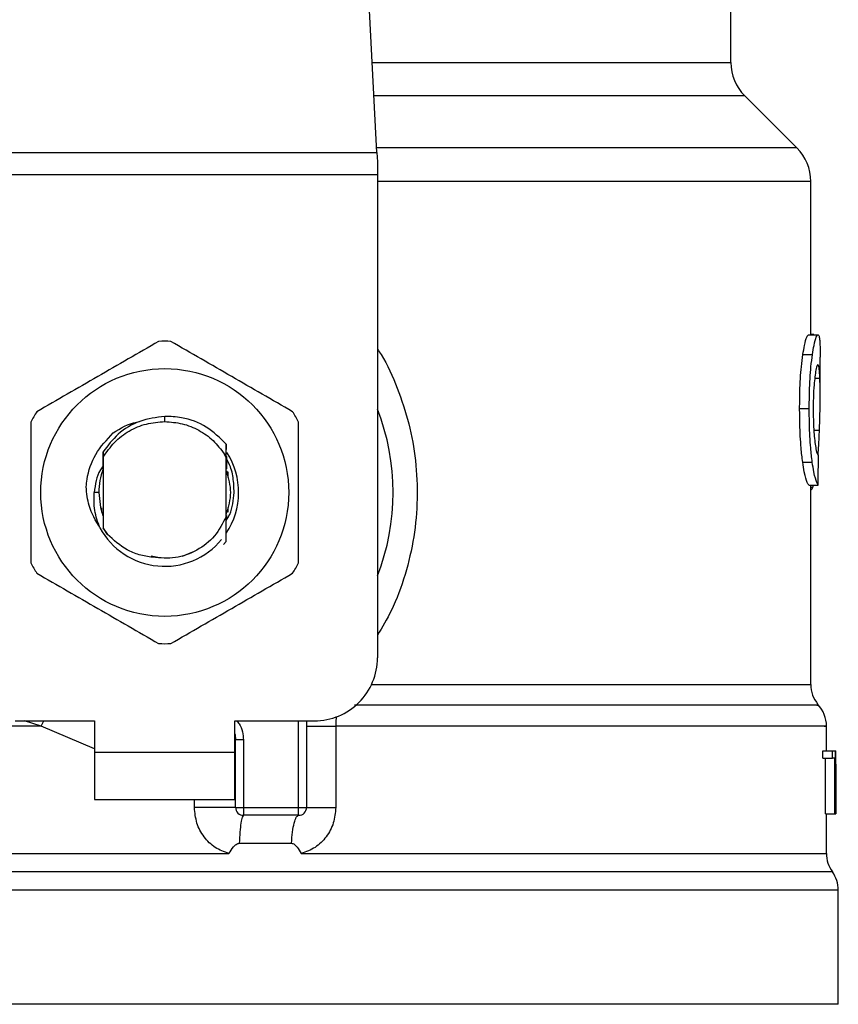
# Model space of a CAD drawing. Extents: x 0.4 to 10.6, y 0.4 to 8.1.
# Drawn here: x 8 to 8.1, y 6.6 to 6.7 of the extents above; entities that cross this region are included whole.
import ezdxf

# ---------------------------------------------------------------- set-up
doc = ezdxf.new("R2010")
doc.units = 0
doc.linetypes.add('SLD-SOLID', pattern=[0])
doc.layers.get('0').update_dxf_attribs({"linetype": 'CONTINUOUS'})

msp = doc.modelspace()

# ---------------------------------------------------------------- linework, layer by layer
at = {"color": 7, "linetype": 'SLD-SOLID'}
for p, q in [((8.042845088329285, 6.639100554778049), (8.041306654066462, 6.668843617196079)), ((8.072327660965298, 6.646608997297655), (8.072327660965298, 6.653577533111842)), ((8.077820966910856, 6.639484929295531), (8.073480783435377, 6.643825112771015)), ((8.007491543181557, 6.63910055477805), (8.042845088329285, 6.639100554778049)), ((8.042845088329873, 6.639100554778079), (8.042884851189376, 6.638331806161029)), ((8.042884851189378, 6.638331806161028), (8.042884851189376, 6.637244631468061)), ((8.042884851189376, 6.637244631468061), (8.007451780322643, 6.637244631468061)), ((8.042884851189376, 6.637244631468061), (8.042884851188797, 6.596993223495303)), ((8.078974090033933, 6.623916145429414), (8.078974090033933, 6.636701044154609)), ((8.078789091088192, 6.623916145429413), (8.07957916992376, 6.623916145429417)), ((8.079241151920499, 6.623943000372786), (8.078974090033933, 6.623943000372852)), ((8.079241151920499, 6.623916145429416), (8.079241151920499, 6.623943000372786)), ((8.07832191146464, 6.622264535936043), (8.079118832350352, 6.622264535936022)), ((8.079761491608735, 6.618864424230186), (8.079761491608735, 6.622044815536618)), ((8.078051145604626, 6.617779676532694), (8.078852086085947, 6.617779676532694)), ((8.025168315755717, 6.616678260718765), (8.025168335845905, 6.617115615274566)), ((8.019997585460441, 6.614812452761201), (8.020000844455529, 6.614816620739259)), ((8.020023687342695, 6.614845641939064), (8.020026948293498, 6.614849757589205)), ((8.019971494577542, 6.61477883284444), (8.019974738800576, 6.614783037836844)), ((8.020046991688755, 6.614173522777937), (8.020050205519265, 6.613718933671534)), ((8.03028682149855, 6.613777536950051), (8.03029461973259, 6.614806056406094)), ((8.030294607239428, 6.61480565768868), (8.030296847947596, 6.61435725151713)), ((8.020033591288415, 6.613461236647558), (8.02003637973204, 6.61273973098617)), ((8.020050205519478, 6.613718933671411), (8.020050205519482, 6.607826568439259)), ((8.030286287112267, 6.613655129562947), (8.030136629275695, 6.613964557336313)), ((8.030136895754765, 6.613964703314035), (8.030286834923377, 6.613777549717033)), ((8.030286425991948, 6.608769839168662), (8.030286425991934, 6.613655191786247)), ((8.030286427107866, 6.613655171712685), (8.030286822954398, 6.613777511578818)), ((8.078304390624426, 6.613305347777515), (8.079101570399706, 6.613305347777523)), ((8.020042900118419, 6.612756561978604), (8.02003638120341, 6.612739624553021)), ((8.030310292032887, 6.612712699504939), (8.030303745430084, 6.612729966815111)), ((8.030362670150337, 6.612568611895671), (8.030356122426857, 6.612587449388118)), ((8.030388862690018, 6.612490922480823), (8.030382314277906, 6.612510674536068)), ((8.030415057908321, 6.612408646050896), (8.030408508714032, 6.612429466223208)), ((8.030417659587739, 6.612505976220095), (8.030417659587739, 6.612013092253501)), ((8.019672252763542, 6.610772751054348), (8.019295285376476, 6.610772751054359)), ((8.078807580400271, 6.611388081421644), (8.07959739085027, 6.611388081421416)), ((8.078974090033933, 6.594784962882693), (8.078974090033933, 6.611388081421596)), ((8.079148222636556, 6.611202915508799), (8.079208057491684, 6.611388081421528)), ((8.019918971923683, 6.609144531859242), (8.019918971923683, 6.609505005408986)), ((8.030417659587739, 6.609532412349989), (8.030417659587739, 6.609134400947525)), ((8.0199608421766, 6.609016380345609), (8.019967437892833, 6.608997303597506)), ((8.019987037464084, 6.608940474481997), (8.019993625362405, 6.608922264668745)), ((8.020039432498569, 6.608798315521353), (8.020045978877874, 6.608781425938094)), ((8.020045978540361, 6.60878067428309), (8.020049930044276, 6.607785660420229)), ((8.030286425574673, 6.60877077264978), (8.030287212089465, 6.608772780789315)), ((8.030306756600266, 6.608823326105968), (8.030305923504564, 6.608481550556626)), ((8.030313822779007, 6.608701999834876), (8.030313287993597, 6.608840399801054)), ((8.030332842956636, 6.608893339844235), (8.030339361124003, 6.608911316511319)), ((8.02004993004404, 6.607785660420094), (8.020406106439319, 6.607280415614921)), ((8.0200502055195, 6.607826568438814), (8.020049931556999, 6.607785883921617)), ((8.020406106439319, 6.607280415614921), (8.020050205519258, 6.607826568439129)), ((8.03029663121289, 6.60667933900099), (8.030052656261612, 6.606435608732502)), ((8.03029687822502, 6.606679648716216), (8.03029663121289, 6.60667933900099)), ((8.026646094549145, 6.605479087082016), (8.027504249784167, 6.605837390952972)), ((8.02403868220121, 6.605501386146829), (8.024735038063112, 6.6053628723538)), ((8.012701124154667, 6.591743879663281), (8.019328420743578, 6.591743879663283)), ((8.019328420743578, 6.591743879663283), (8.019328420743578, 6.589119207747271)), ((8.031008210767856, 6.591743879663283), (8.037635507356768, 6.591743879663289)), ((8.031008210768348, 6.589119207747271), (8.031008210767856, 6.591743879663283)), ((8.036979339377774, 6.591743879663288), (8.036979339377773, 6.584526031894244)), ((8.039412321200397, 6.591312846856447), (8.03941232177186, 6.584526031893192)), ((8.080286425991938, 6.589250441343518), (8.080286425991938, 6.591316445187017)), ((8.031073827560716, 6.590147772170489), (8.031065968212125, 6.590147182121278)), ((8.03107382756675, 6.584526031897525), (8.031073827566736, 6.59014777251662)), ((8.031729995545739, 6.590147772516295), (8.031073827566736, 6.59014777251662)), ((8.03172999554179, 6.590147772516295), (8.031729995544271, 6.58452603189451)), ((8.019328420743578, 6.589119207747271), (8.031008210768348, 6.589119207747271)), ((8.019328420743578, 6.589119207747271), (8.019328420743095, 6.585182199873246)), ((8.03100821076885, 6.585182199873246), (8.031008210768348, 6.589119207747271)), ((8.079995058155037, 6.58863097578522), (8.079995058155045, 6.589250441343521)), ((8.079995058155045, 6.589250441343521), (8.080786584848882, 6.589250441343291)), ((8.079995058155037, 6.58863097578522), (8.080786584849278, 6.58863097578522)), ((8.080200604941027, 6.584001097511729), (8.080200604941025, 6.58863097578499)), ((8.080786584849278, 6.58863097578522), (8.080786584848882, 6.589250441343291)), ((8.080786584848882, 6.589250441343291), (8.081023146311608, 6.589250441343521)), ((8.080989217108336, 6.58863097578499), (8.080786584849278, 6.58863097578522)), ((8.080989217108334, 6.584001097511729), (8.080989217108336, 6.58863097578499)), ((8.081023146311608, 6.589250441343521), (8.081023146311606, 6.584001097511499)), ((8.081023146311608, 6.589250441343522), (8.081060045735502, 6.589250441343522)), ((8.081060045735494, 6.584001097511502), (8.081060045735502, 6.589250441343522)), ((8.081060045735502, 6.589250441343522), (8.081071327417195, 6.589250441343852)), ((8.081070867787068, 6.588122512769909), (8.081070867787068, 6.584001097511051)), ((8.08107382756674, 6.587262606977273), (8.08107382756674, 6.588459430969889)), ((8.019328420743095, 6.585182199873246), (8.03100821076885, 6.585182199873246)), ((8.03107382756675, 6.584526031897525), (8.031729995544271, 6.58452603189451)), ((8.031729995544271, 6.58452603189451), (8.03632317139877, 6.584526031894242)), ((8.031729995544271, 6.58452603189451), (8.031729995545103, 6.583869863915246)), ((8.03632317139877, 6.584526031894242), (8.036979339377773, 6.584526031894244)), ((8.03632317084071, 6.583869863915239), (8.03632317139877, 6.584526031894242)), ((8.03632317084071, 6.583869863915239), (8.031729995545103, 6.583869863915246)), ((8.080200604941027, 6.584001097511729), (8.080989217108334, 6.584001097511729)), ((8.080286425991938, 6.580687376444874), (8.080286425991938, 6.584001097511734)), ((8.081023146311606, 6.584001097511499), (8.080989217108334, 6.584001097511729)), ((8.081023146311606, 6.584001097511734), (8.081060045735494, 6.584001097511502)), ((8.081070867787068, 6.584001097511051), (8.081060045735494, 6.584001097511502)), ((8.031378005336613, 6.58154167918836), (8.03572340266858, 6.581541679085054)), ((8.025168315755717, 6.580691641450024), (8.025445961100385, 6.58069194675606)), ((8.025445961100385, 6.58069194675606), (8.030517930388143, 6.580691640000413)), ((8.025168315755717, 6.577631783060647), (8.024895149140601, 6.57763178302482)), ((8.081270677960442, 6.568121832418967), (8.081270677960442, 6.57763178302482)), ((8.025168315755746, 6.568121832418967), (7.969065953550997, 6.568121832418127)), ((8.081270677960443, 6.568121832419177), (8.025168315755746, 6.568121832418967))]:
    msp.add_line(p, q, dxfattribs=at)
at = {"color": 8, "linetype": 'SLD-SOLID'}
for p, q in [((8.042456720612355, 6.646608997297655), (8.072327660965296, 6.646608997297655)), ((8.073480783435386, 6.643825112771015), (8.042600714639523, 6.643825112771015)), ((8.077820966910886, 6.639484929295531), (8.042825206888145, 6.639484929295531)), ((8.078974090033933, 6.636701044115896), (8.042884851188797, 6.636701044115896)), ((8.079310618606703, 6.62030408842272), (8.079738101989594, 6.620304088422714)), ((8.079238730548735, 6.615966081192753), (8.07970126499484, 6.615966081192758)), ((8.078974090033933, 6.6112029155088), (8.079148222636556, 6.611202915508799)), ((8.042397775275903, 6.594784962882693), (8.078974090034057, 6.594784962882693)), ((8.014870903411278, 6.591312872937821), (8.013476420193758, 6.591743879663281)), ((8.0148709030392, 6.591312860927734), (8.015088526421218, 6.591743879663281)), ((8.019328420743578, 6.58941170946208), (8.014870903411255, 6.591312860927323)), ((8.03632317139877, 6.584526031894242), (8.03632317139877, 6.591743879663287)), ((8.02764553419359, 6.584526031900541), (8.027645535623707, 6.585182199873246)), ((8.080778551845796, 6.579161865072217), (7.969558079665639, 6.579161865072217)), ((8.024895149140601, 6.57763178302482), (7.969065953550993, 6.57763178302482)), ((8.081270677960442, 6.57763178302482), (8.025168315755717, 6.577631783060647))]:
    msp.add_line(p, q, dxfattribs=at)
at = {"color": 7, "linetype": 'SLD-SOLID', "flags": 128}
for points in [[(8.019672252763542, 6.610772751054348), (8.019817458214087, 6.609517748272227), (8.020015914182887, 6.608859777858895)], [(8.031008210767856, 6.59065178470883), (8.031026413132027, 6.590577217361165), (8.031073827566736, 6.59014777251662)]]:
    msp.add_lwpolyline(points, dxfattribs=at)
at = {"color": 7, "linetype": 'SLD-SOLID'}
msp.add_circle((8.025168315755717, 6.610772751054359), 0.01032539264095433, dxfattribs=at)
for centre, radius, start, end in [((8.076264668839311, 6.646608997297676), 0.003937007874014853, 180.000000000311, 224.9999909723179), ((8.075037082159914, 6.636701044115903), 0.003937007874016629, 359.9999999998974, 45.00000441112722), ((8.025168315755717, 6.610772751054348), 0.01259842519687137, 87.69715987534781, 92.30284012464959), ((8.025168315755717, 6.610772751054348), 0.0125984251968525, 147.697159875492, 152.3028401244347), ((8.025168315755717, 6.610772751054348), 0.01259842519686977, 27.69715987561883, 32.30284012452881), ((8.025168315755717, 6.610772751054347), 0.01902887139107615, 338.5966503606683, 21.40334963933759), ((8.025168315755717, 6.610772751054359), 0.006152232013092988, 326.4713838611174, 32.67002861701759), ((8.025168315755717, 6.610772751054348), 0.005496062992175865, 159.3083306295141, 179.9999999992593), ((8.025168315755717, 6.610772751054359), 0.006152232013093619, 208.7053312663213, 320.3967514502249), ((8.025168315755717, 6.610772751054348), 0.01259842519684919, 207.6971598755376, 212.3028401244702), ((8.025168315755717, 6.610772751054348), 0.01259842519685118, 327.6971598755665, 332.3028401244642), ((8.025168315755717, 6.610772751054348), 0.01259842519685132, 267.6971598753879, 272.3028401246945), ((8.037635507356777, 6.59699322349531), 0.005249343832020692, 269.9999999999039, 359.9999999999329), ((8.081598761949955, 6.594784987519308), 0.002624671916011841, 180.0005378097077, 219.7154009864031), ((8.07766175407593, 6.591312872937822), 0.002624671916010948, 359.3509633971378, 43.32555371503904), ((8.031729995545753, 6.584526031894248), 0.0006561679790024755, 179.9999997139009, 269.9999999432308), ((8.03632317139877, 6.584526031894242), 0.000656167979003601, 269.9999512708661, 1.551092907056481e-10), ((8.082911097907953, 6.580691946756055), 0.002624671916009777, 179.7877878031271, 215.6590828113513), ((8.078646006044428, 6.57763178302482), 0.002624671916013455, 0, 35.65909257879845)]:
    msp.add_arc(centre, radius, start, end, dxfattribs=at)
for centre, major_axis, ratio, start_param, end_param in [((8.025168315755726, 6.652572323842582), (0, 0.5315652406705098), 0.1027026819589537, 4.634833952392379, 4.639520439110441), ((8.025168315755717, 6.588459430969898), (0, 0.08364044937072189), 0.6684028150450438, 4.712388980384593, 4.721846392099943), ((8.025168315755717, 6.587262606977282), (0, 0.08356785327570027), 0.6689834621763475, 4.702098887603166, 4.722679073216985)]:
    msp.add_ellipse(centre, major_axis=major_axis, ratio=ratio, start_param=start_param, end_param=end_param, dxfattribs=at)
for points, knots in [([(8.07832191146464, 6.622264535936043), (8.078364908002412, 6.622528777668117), (8.07847070027377, 6.623178940087528), (8.078645830597884, 6.623807969653419), (8.078743343371016, 6.623881601398503), (8.078789091088192, 6.623916145429413)], [0, 0, 0, 0, 0.2665816717515512, 0.6559198023573997, 0.9999999999999999, 0.9999999999999999, 0.9999999999999999, 0.9999999999999999]), ([(8.079118832350352, 6.622264535936022), (8.079161202684265, 6.622528824594595), (8.079265430185531, 6.62317895273736), (8.079437999374607, 6.623807975144419), (8.079534084189508, 6.623881599011962), (8.07957916992376, 6.623916145429417)], [0, 0, 0, 0, 0.266627107327039, 0.6558805324197206, 1, 1, 1, 1]), ([(8.07957916992376, 6.623916145429417), (8.079595201078007, 6.623909655171738), (8.079627263560187, 6.623896674586062), (8.079678556147636, 6.623771580249173), (8.079703469341194, 6.623568212002747), (8.07971976842788, 6.623435161349477)], [0, 0, 0, 0, 0.2569260695505254, 0.5138549227192255, 1, 1, 1, 1]), ([(8.024662094375214, 6.623361001821044), (8.022971845864292, 6.622385141974887), (8.019591045936062, 6.620433247400496), (8.016210237276292, 6.618481325437076), (8.014519681492823, 6.617505277013099)], [0, 0, 0, 0, 0.499955201965528, 1, 1, 1, 1]), ([(8.03581695001863, 6.617505277013117), (8.034126706345864, 6.618481145239218), (8.030745916094824, 6.620433056574998), (8.02736509775843, 6.62238496177801), (8.025674537136222, 6.62336100182103)], [0, 0, 0, 0, 0.4999552019668676, 1, 1, 1, 1]), ([(8.07971976842788, 6.623435161349477), (8.079728579325705, 6.623314041986305), (8.079746192762897, 6.623071918159853), (8.07975957577676, 6.622600917180239), (8.079759729706549, 6.622232254199115), (8.079759807968795, 6.622044815536618)], [0, 0, 0, 0, 0.3297760322730864, 0.6592392224991173, 1, 1, 1, 1]), ([(8.078051145604626, 6.617779676532694), (8.078054788941625, 6.618250337390126), (8.078064036963104, 6.619445033823054), (8.078159580817891, 6.621046493675047), (8.078278087841824, 6.621935706933698), (8.07832191146464, 6.622264535936043)], [0, 0, 0, 0, 0.2906112718816227, 0.7376696923114147, 1, 1, 1, 1]), ([(8.078852086085947, 6.617779676532694), (8.07885567498925, 6.618250334644805), (8.078864786622596, 6.619445257937282), (8.078958918265748, 6.621046683382521), (8.079075682880877, 6.621935923908433), (8.079118832350352, 6.622264535936022)], [0, 0, 0, 0, 0.2906282156620428, 0.7378570886358956, 1, 1, 1, 1]), ([(8.079574742565404, 6.62143201743296), (8.07955400886596, 6.621418734504513), (8.079502581815435, 6.62138578805256), (8.079409839747932, 6.621051268071851), (8.079348563798932, 6.620605619634239), (8.079320027708764, 6.620398082024345)], [0, 0, 0, 0, 0.2652066749166572, 0.6578081788631811, 1, 1, 1, 1]), ([(8.079738101989594, 6.620304088422714), (8.079729323617554, 6.620483304697513), (8.079712277380093, 6.620831314916669), (8.079664016035352, 6.621294909110034), (8.079608085078611, 6.621380809206477), (8.079574742565404, 6.62143201743296)], [0, 0, 0, 0, 0.3001119171105336, 0.5827708123151724, 1, 1, 1, 1]), ([(8.079320027708764, 6.620398082024345), (8.079296659670872, 6.620185268425245), (8.079240461057603, 6.619673465542595), (8.079191013950433, 6.618729301397898), (8.079185869391894, 6.618032917337021), (8.079183601779949, 6.617725966059866)], [0, 0, 0, 0, 0.2847132229191569, 0.6847168077328238, 1, 1, 1, 1]), ([(8.07970126499484, 6.615966081192758), (8.079718773497447, 6.616495116045325), (8.079752951853786, 6.617527845234805), (8.07976919608988, 6.619022100818223), (8.07974849254415, 6.619875693260231), (8.079738101989594, 6.620304088422714)], [0, 0, 0, 0, 0.3434818893803226, 0.6705111610286422, 1, 1, 1, 1]), ([(8.078304390624426, 6.613305347777515), (8.078257879942342, 6.613686911857592), (8.07814300796491, 6.614629297959673), (8.078061820954947, 6.616222981788116), (8.078054098114807, 6.617349137304974), (8.078051145604626, 6.617779676532694)], [0, 0, 0, 0, 0.2959015249946139, 0.7308169172640587, 1, 1, 1, 1]), ([(8.079101570399706, 6.613305347777523), (8.079055742559394, 6.613686971635425), (8.07894253924028, 6.614629653792668), (8.0788625939183, 6.616223351602514), (8.078854991087995, 6.617349413948036), (8.078852086085947, 6.617779676532694)], [0, 0, 0, 0, 0.2959185872115164, 0.7309741421680428, 1, 1, 1, 1]), ([(8.079183601779949, 6.617725966059866), (8.079185506751985, 6.617433207322977), (8.079190202134885, 6.616711614384881), (8.079239479324293, 6.615711072027108), (8.079301492555217, 6.61515896334563), (8.079326872941794, 6.614932999763993)], [0, 0, 0, 0, 0.2873838658557002, 0.7083449338763845, 1, 1, 1, 1]), ([(8.014013460112324, 6.616628475862282), (8.014013455274162, 6.614676747790024), (8.014013445596971, 6.610772941879845), (8.014013455273583, 6.606869114713419), (8.014013460112322, 6.604917026246422)], [0, 0, 0, 0, 0.4999552019657848, 1, 1, 1, 1]), ([(8.025168335845905, 6.617115615274566), (8.024466825639115, 6.617023150341614), (8.023063050360104, 6.616838120978113), (8.021242155641342, 6.615756126192022), (8.020431909538647, 6.614682278531913), (8.020047723140582, 6.614173102784894)], [0, 0, 0, 0, 0.3443803682477957, 0.6891313096269587, 1, 1, 1, 1]), ([(8.020870601653238, 6.615730444903908), (8.021495469627386, 6.616124281240807), (8.022192431113835, 6.616563556047869), (8.022989581067636, 6.616669979839513), (8.023072038048571, 6.616680988288445)], [0, 0, 0, 0, 0.8965602637972393, 0.9999999999999999, 0.9999999999999999, 0.9999999999999999, 0.9999999999999999]), ([(8.025168315755717, 6.616678260718746), (8.025660623110493, 6.616642770346735), (8.026645237091932, 6.616571789655206), (8.028024855978847, 6.616003087156442), (8.029249004522322, 6.615149726351059), (8.029840898217236, 6.614359688994774), (8.030136844845842, 6.613964670608743)], [0, 0, 0, 0, 0.2500005546191116, 0.5000007394920016, 0.7500005546183985, 1, 1, 1, 1]), ([(8.030294097228177, 6.614805590708297), (8.02976723132957, 6.615320726995359), (8.028713168761195, 6.616351322976684), (8.02683769099914, 6.617053304774982), (8.025636820353569, 6.61709812857998), (8.025168335845905, 6.617115615274566)], [0, 0, 0, 0, 0.3786877381640167, 0.7576132199034377, 1, 1, 1, 1]), ([(8.036323171399113, 6.604917026246421), (8.036323176237275, 6.606868754318676), (8.036323185914464, 6.61077256022886), (8.036323176237852, 6.614676387395291), (8.036323171399113, 6.616628475862297)], [0, 0, 0, 0, 0.4999552019645228, 1, 1, 1, 1]), ([(8.018623906105738, 6.611239440803192), (8.018645651198192, 6.611451791812958), (8.018741576131262, 6.612388543700415), (8.019307621555738, 6.614064400693878), (8.020340714238333, 6.615165501954032), (8.020870693667746, 6.615730369973537)], [0, 0, 0, 0, 0.1249244345375167, 0.551083792683982, 1, 1, 1, 1]), ([(8.079584357862563, 6.613910490709019), (8.079603617630086, 6.614166567147032), (8.07965336659039, 6.614828025626984), (8.079683064380406, 6.615533638592738), (8.07970126499484, 6.615966081192758)], [0, 0, 0, 0, 0.3871390960672194, 1, 1, 1, 1]), ([(8.079326872941794, 6.614932999763993), (8.079353384217448, 6.61474876417596), (8.079418360469813, 6.61429722279339), (8.079526818890901, 6.613931027062812), (8.079587847565907, 6.613891053056288), (8.07961661564517, 6.613872209858596)], [0, 0, 0, 0, 0.2670434020649317, 0.6544943257869147, 1, 1, 1, 1]), ([(8.020042906048909, 6.612756629504495), (8.020043454507807, 6.612994509457825), (8.020044553334284, 6.613471097206842), (8.020046188767296, 6.61393886719488), (8.020047007904191, 6.614173158451766)], [0, 0, 0, 0, 0.4991314900975933, 0.9999999999999999, 0.9999999999999999, 0.9999999999999999, 0.9999999999999999]), ([(8.030299543399716, 6.613779372595217), (8.030300058824446, 6.613666733850013), (8.030301639680845, 6.61332126016387), (8.03030289588076, 6.612968193277853), (8.03030374250742, 6.612730240835017)], [0, 0, 0, 0, 0.3260414605279887, 1, 1, 1, 1]), ([(8.03031029251889, 6.612713037135616), (8.030310766297728, 6.612941235808596), (8.030311275178901, 6.613186341751225), (8.030312065321501, 6.613426899642986), (8.030312119825092, 6.613443493190653)], [0, 0, 0, 0, 0.9310205641349542, 1, 1, 1, 1]), ([(8.0309473283687, 6.610772751054348), (8.030934044195593, 6.611186137233967), (8.030907369339566, 6.612016224039999), (8.030657579285796, 6.612973016485411), (8.030381257663871, 6.613454905440527), (8.030312547183275, 6.613574732551664)], [0, 0, 0, 0, 0.4270531459503739, 0.8575303176656295, 1, 1, 1, 1]), ([(8.078807580400271, 6.611388081421644), (8.07876773772436, 6.611447865743525), (8.078666672086987, 6.611599515713257), (8.078473052986139, 6.612227880931187), (8.078349363109634, 6.613018049762029), (8.078304390624426, 6.613305347777515)], [0, 0, 0, 0, 0.292867652902944, 0.742893275364274, 1, 1, 1, 1]), ([(8.07959739085027, 6.611388081421416), (8.079558122715941, 6.611447872309604), (8.07945853456029, 6.611599508346849), (8.07926774396571, 6.612227889453181), (8.07914588522906, 6.613018013378152), (8.079101570399706, 6.613305347777523)], [0, 0, 0, 0, 0.2929149059647285, 0.7428632846334468, 1, 1, 1, 1]), ([(8.020043520048928, 6.61300216669928), (8.01996049069214, 6.612889496801883), (8.01948906238547, 6.612249773925579), (8.01938278239945, 6.611439948014867), (8.01929522076096, 6.610772751054359)], [0, 0, 0, 0, 0.1761229769490957, 1, 1, 1, 1]), ([(8.030309694782456, 6.608989634347949), (8.030486901028643, 6.609584006583419), (8.030842129189631, 6.610775486910401), (8.030486356833041, 6.611966967237382), (8.030308062195651, 6.612564075328893)], [0, 0, 0, 0, 0.4988519088483507, 1, 1, 1, 1]), ([(8.019772782230987, 6.6078182271993), (8.019419787901583, 6.608422458788263), (8.018797478961664, 6.609487684737439), (8.018676092746105, 6.610710338545452), (8.01862356082945, 6.611239462446747)], [0, 0, 0, 0, 0.5672332611029317, 1, 1, 1, 1]), ([(8.019772183976595, 6.607817802567217), (8.019597239471608, 6.608300871291516), (8.019251298803301, 6.609256106309245), (8.019280735174553, 6.610271064162135), (8.019295285376385, 6.610772751054359)], [0, 0, 0, 0, 0.5057066746228187, 1, 1, 1, 1]), ([(8.030288464730353, 6.608451409787596), (8.030392045196571, 6.60861564088575), (8.03082825727572, 6.609307273115278), (8.030895813593826, 6.610138728436215), (8.0309473283687, 6.610772751054348)], [0, 0, 0, 0, 0.2374543740761984, 1, 1, 1, 1]), ([(8.078974090033933, 6.610953285337823), (8.078988298915217, 6.610961013318028), (8.079026892466313, 6.61098200372487), (8.079085586291468, 6.611062990273623), (8.07912727400456, 6.611156117723029), (8.079148222636556, 6.611202915508799)], [0, 0, 0, 0, 0.2247365680237592, 0.6104197823924821, 1, 1, 1, 1]), ([(8.02003943080404, 6.608798050700143), (8.020038920432361, 6.608570411843717), (8.020038104842127, 6.608206637687), (8.02003687364244, 6.607849682421529), (8.020036412890247, 6.607716098956739)], [0, 0, 0, 0, 0.6257697316383796, 0.9999999999999999, 0.9999999999999999, 0.9999999999999999, 0.9999999999999999]), ([(8.030286425991948, 6.608769839168662), (8.02999593320576, 6.608203215288489), (8.029415431399421, 6.607070911143285), (8.027883086282268, 6.60588564985666), (8.026067637569785, 6.605210839760485), (8.024799472715868, 6.605317937223555), (8.024165882510166, 6.605371444386641)], [0, 0, 0, 0, 0.2501894368112785, 0.4999622259154571, 0.750175195943444, 1, 1, 1, 1]), ([(8.030296631483086, 6.606679347299066), (8.030295518704152, 6.606894182645227), (8.030293185150565, 6.607344703208368), (8.030289963838817, 6.608041135057366), (8.030288129189529, 6.608528480564131), (8.030287210980676, 6.608772388193302)], [0, 0, 0, 0, 0.3128697860470072, 0.6561037311504959, 1, 1, 1, 1]), ([(8.0303132849488, 6.608840336418625), (8.030312198250165, 6.608837693927057), (8.030310024856721, 6.60883240895323), (8.030307851654921, 6.608826694136602), (8.030306765055936, 6.608823836733321)], [0, 0, 0, 0, 0.5000008806193763, 1, 1, 1, 1]), ([(8.024165882510166, 6.605371444386641), (8.02378650600754, 6.605427289115942), (8.023047901571736, 6.605536012678137), (8.021699421217765, 6.606086053592255), (8.020918315832464, 6.606807395854446), (8.0204061064394, 6.60728041561498)], [0, 0, 0, 0, 0.2666251166306765, 0.5190898552653752, 1, 1, 1, 1]), ([(8.014519681492814, 6.604040225095601), (8.016209925165576, 6.603064356869489), (8.019590715416605, 6.601112445533689), (8.02297153375301, 6.599160540330687), (8.024662094375223, 6.598184500287673)], [0, 0, 0, 0, 0.4999552019668367, 1, 1, 1, 1]), ([(8.02567453713623, 6.598184500287673), (8.02736478564715, 6.59916036013382), (8.030745585575385, 6.601112254708199), (8.03412639423515, 6.603064176671626), (8.03581695001862, 6.604040225095609)], [0, 0, 0, 0, 0.4999552019641372, 1, 1, 1, 1]), ([(8.030517930386404, 6.58069164000041), (8.030122240555874, 6.580833776357284), (8.029323518819849, 6.581120686429151), (8.02839766022689, 6.582043580154737), (8.027766533790494, 6.583208480872803), (8.02768606474538, 6.584084699271914), (8.02764553419359, 6.584526031900541)], [0, 0, 0, 0, 0.2434947447629654, 0.4915075653815689, 0.7438831425647229, 1, 1, 1, 1]), ([(8.03941232177186, 6.584526031893192), (8.039372433217121, 6.584088630643472), (8.039292542454033, 6.583212581865912), (8.038663420618137, 6.582047659401628), (8.037737971916984, 6.581122993501969), (8.036937859231315, 6.580834989603366), (8.036540508454967, 6.580691961534006)], [0, 0, 0, 0, 0.2514369629764545, 0.5035903399687575, 0.7534737702159784, 1, 1, 1, 1]), ([(8.030517930387909, 6.580691640001116), (8.030637093748576, 6.580885531904592), (8.030809363431121, 6.58116583363889), (8.031076982374014, 6.581428643295562), (8.031245679076621, 6.581526419981741), (8.031336054346086, 6.581536841592531), (8.03137800533564, 6.581541679164667)], [0, 0, 0, 0, 0.5420675802080898, 0.7836453204885158, 0.899571055736318, 1, 1, 1, 1]), ([(8.035723402667534, 6.581541679068915), (8.035765219967642, 6.581537218246525), (8.035857486757369, 6.581527375770796), (8.036024562087352, 6.581419650751824), (8.03626369387266, 6.581151883100607), (8.036430474956157, 6.580874779862198), (8.03654050845498, 6.580691961534016)], [0, 0, 0, 0, 0.1015944868283555, 0.2241607451755182, 0.488141544939289, 1, 1, 1, 1])]:
    msp.add_open_spline(points, degree=3, knots=knots, dxfattribs=at)
at = {"color": 8, "linetype": 'SLD-SOLID'}
for points, knots in [([(8.042884851189168, 6.622727780084576), (8.042988478622517, 6.622574415062783), (8.043666847205873, 6.621570452992057), (8.044575035378372, 6.61948617556533), (8.045563073917865, 6.616531387547525), (8.04611647215861, 6.613418863225394), (8.046261562675566, 6.610247659661713), (8.045976822276534, 6.607047740762095), (8.045244898898968, 6.603912551528769), (8.044239195327743, 6.60113838395727), (8.043286398388343, 6.599549092333678), (8.042884851188825, 6.598879300508915)], [0, 0, 0, 0, 0.02239044001166972, 0.1465728772828766, 0.2714785769686051, 0.3955858168503489, 0.5219664945849859, 0.6480218097448607, 0.7764039779135242, 0.9057675851177425, 1, 1, 1, 1]), ([(8.079484987717667, 6.59304893083827), (8.079529881515244, 6.59304893100609), (8.079784775140238, 6.59304893195892), (8.078551143396673, 6.593048933696759), (8.075736166358023, 6.593048936051787), (8.071170507214287, 6.593048938406811), (8.065189139238598, 6.593048940761834), (8.057917322619446, 6.593048943116854), (8.049808106902708, 6.593048945427566), (8.043865214733314, 6.593048946953278), (8.040980053090921, 6.593048947693982)], [0, 0, 0, 0, 0.02986865087110562, 0.1695853125652039, 0.3093019689311015, 0.4490186199687909, 0.5887352656782652, 0.7284519060595169, 0.8681685411125393, 1, 1, 1, 1]), ([(8.03945388043307, 6.592113116064693), (8.039447029250018, 6.592056423493398), (8.039416967088737, 6.591807663358289), (8.039414345402708, 6.591528437211057), (8.039412321200363, 6.591312846856)], [0, 0, 0, 0, 0.2279005487345998, 1, 1, 1, 1]), ([(8.014870903411255, 6.591312860927323), (8.012664627329645, 6.591312861444042), (8.008252075166421, 6.59131286247748), (8.001930877821225, 6.591312864027653), (7.995950001676039, 6.591312865577821), (7.990414131582407, 6.591312867127991), (7.985403088861219, 6.591312868678161), (7.980994141000786, 6.591312870228331), (7.977252038748465, 6.5913128717785), (7.974239695824572, 6.591312873328668), (7.971979394534563, 6.591312874878838), (7.970592160289967, 6.591312876429008), (7.969982947812628, 6.591312877584594), (7.970102624758777, 6.591312878223456), (7.970125504856353, 6.591312878345595)], [0, 0, 0, 0, 0.08899669481972675, 0.1779933896394519, 0.2669900844591773, 0.355986779278903, 0.444983474098628, 0.5339801689183533, 0.6229768637380789, 0.7119735585578043, 0.8009702533775296, 0.8899669481972545, 0.9789636430169805, 1, 1, 1, 1]), ([(8.031158096707307, 6.591743879663283), (8.0312274632086, 6.59166348371656), (8.03145373618082, 6.591401232781593), (8.031670989588006, 6.59084739050228), (8.031710569858733, 6.590378097701899), (8.03172999554179, 6.590147772516295)], [0, 0, 0, 0, 0.1837499790241891, 0.5993909614045998, 1, 1, 1, 1]), ([(8.080105236034816, 6.591312858731442), (8.080158015816089, 6.591312858576642), (8.08039605824259, 6.591312857878481), (8.07902837857458, 6.591312856636958), (8.075997822618104, 6.591312855006874), (8.071194942600084, 6.591312853376788), (8.064947445666645, 6.591312851746702), (8.057399883052684, 6.591312850116617), (8.048849388196547, 6.591312848486532), (8.042558010199114, 6.591312847399808), (8.039412321200397, 6.591312846856447)], [0, 0, 0, 0, 0.03910719153391922, 0.1763775927433587, 0.3136479939527993, 0.4509183951622387, 0.5881887963716792, 0.7254591975811189, 0.8627295987905591, 1, 1, 1, 1]), ([(7.970059019906057, 6.580691794346222), (7.970056088976865, 6.580691794265159), (7.969899839159158, 6.580691789943737), (7.970453013978312, 6.580691781381953), (7.971787862024163, 6.580691768660868), (7.974145749380092, 6.580691755939784), (7.977343680544242, 6.580691743218698), (7.981365371023691, 6.580691730497613), (7.986131977581158, 6.580691717776529), (7.991564950013619, 6.580691705055444), (7.997570890099642, 6.580691692334359), (8.004047560561816, 6.580691679613275), (8.010884445520254, 6.580691666892191), (8.017964952422405, 6.580691654171104), (8.022767194644656, 6.580691645690384), (8.025168315755717, 6.580691641450024)], [0, 0, 0, 0, 0.001590512612651837, 0.08479130322046209, 0.1679920938294822, 0.2511928844398057, 0.3343936750515251, 0.4175944656647332, 0.500795256279524, 0.5839960468959897, 0.6671968375142239, 0.7503976281343194, 0.8335984187563694, 0.9167992093804668, 1, 1, 1, 1]), ([(8.036540508454976, 6.580691961534006), (8.03872170196576, 6.580691961328744), (8.043084088987326, 6.580691960918223), (8.049314812805951, 6.580691960302429), (8.055197363028409, 6.580691959686638), (8.060628460229466, 6.580691959070847), (8.065531326846235, 6.580691958455054), (8.069831170293423, 6.580691957839263), (8.073466027045695, 6.580691957223471), (8.07637443866291, 6.580691956607679), (8.078539636061695, 6.580691955991887), (8.079829970291557, 6.580691955376095), (8.080379536284118, 6.580691954934825), (8.08025079649722, 6.580691954698819), (8.080234026631954, 6.580691954668075)], [0, 0, 0, 0, 0.08968793937342895, 0.1793758787468473, 0.2690638181202598, 0.3587517574936671, 0.4484396968670698, 0.538127636240469, 0.6278155756138633, 0.7175035149872538, 0.8071914543606401, 0.8968793937340234, 0.9865673331074027, 1, 1, 1, 1])]:
    msp.add_open_spline(points, degree=3, knots=knots, dxfattribs=at)
at = {"color": 7, "linetype": 'SLD-SOLID'}
for points in [[(8.020050205519265, 6.613718933671534), (8.020341650645873, 6.614146922884234), (8.020924540899085, 6.615002901309631), (8.022182442549978, 6.615936772458845), (8.023619348752371, 6.61656105801223), (8.02465199342127, 6.616639193150468), (8.025168315755717, 6.616678260719585)], [(8.036979339377766, 6.59131287293546), (8.037013383226608, 6.59131287076221), (8.037081470924292, 6.59131286641571), (8.037616137561264, 6.591312859895958), (8.038400293947044, 6.591312853376212), (8.039074978782617, 6.591312849029701), (8.039412321200402, 6.591312846856447)], [(8.03107382756675, 6.584526031899754), (8.0310609058212, 6.584526031899754), (8.031035062330098, 6.584526031899754), (8.030828758903287, 6.584526031899754), (8.030508615553538, 6.584526031899754), (8.030075515725061, 6.584526031899754), (8.029550280507996, 6.584526031899754), (8.02895353693581, 6.584526031899754), (8.028309232084526, 6.584526031899754), (8.027866766823902, 6.584526031899754), (8.02764553419359, 6.584526031899754)], [(8.036979339377806, 6.584526031893203), (8.037013381862272, 6.584526031893203), (8.037081466831202, 6.584526031893203), (8.037616132733802, 6.584526031893202), (8.038400290584525, 6.584526031893206), (8.03907497766178, 6.584526031893197), (8.03941232120041, 6.584526031893192)], [(8.03173007052303, 6.583869863914782), (8.03169089288555, 6.583837545619861), (8.031612537610604, 6.583772909030034), (8.031507513900337, 6.583264202405901), (8.031422441321528, 6.582516017299517), (8.031392817331307, 6.581866458559458), (8.0313780053362, 6.581541679189476)], [(8.035723402668575, 6.581541679085062), (8.035748684960021, 6.581866462623226), (8.03579924954291, 6.582516029699557), (8.035944180895397, 6.583264220142651), (8.03612303612884, 6.583772924044709), (8.036256458898052, 6.583837550625062), (8.03632317028266, 6.583869863915239)]]:
    msp.add_open_spline(points, degree=3, dxfattribs=at)

doc.saveas('drawing.dxf')
